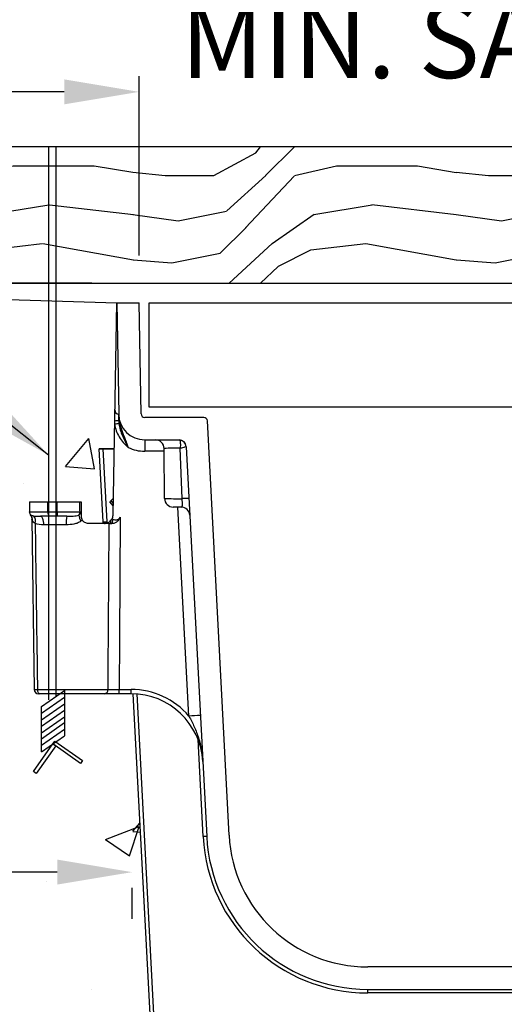
# Model space of a CAD drawing. Extents: x 0 to 220, y -4 to 280.
# Drawn here: x 97 to 112, y 159 to 190 of the extents above; entities that cross this region are included whole.
import ezdxf

# ---------------------------------------------------------------- set-up
doc = ezdxf.new("R2010")
doc.units = 0
doc.header["$LTSCALE"] = 10
doc.header["$MEASUREMENT"] = 0
doc.layers.get('Defpoints').update_dxf_attribs({"linetype": 'CONTINUOUS'})
for name, color, linetype in [('CADdetails-1-FINE', 1, 'CONTINUOUS'), ('CADdetails-11-VERYFINE', 11, 'CONTINUOUS'), ('CADdetails-7-VERYFINE', 7, 'CONTINUOUS'), ('CADdetails-9-EXTRAFINE', 9, 'CONTINUOUS')]:
    doc.layers.add(name, color=color, linetype=linetype)
doc.styles.add('CADdetails-DIMENSIONS', font='ARIALN.TTF', dxfattribs={"height": 2.38})
doc.dimstyles.new('CADdetails-LEADER', dxfattribs={"dimtxt": 2.38, "dimasz": 2.38, "dimexe": 0.5, "dimexo": 1.5, "dimgap": 1, "dimtad": 0, "dimzin": 0, "dimdsep": 46, "dimtxsty": 'CADdetails-DIMENSIONS', "dimcen": 1, "dimclrd": 256, "dimclre": 256, "dimclrt": 256, "dimadec": 0, "dimazin": 0, "dimtfac": 1, "dimtdec": 4, "dimtofl": 0, "dimtmove": 0, "dimatfit": 3, "dimfxl": 1, "dimtolj": 1, "dimtzin": 0, "dimarcsym": 0})

# ---------------------------------------------------------------- blocks, each defined once
blk = doc.blocks.new('*D4')
at = {"layer": 'CADdetails-7-VERYFINE', "lineweight": -2, "transparency": 16777216}
for p, q in [((79.43, 164.875), (79.43, 163.875)), ((81.81, 163.375), (84.792, 163.375)), ((97.749, 163.375), (94.767, 163.375)), ((100.129, 161.894), (100.129, 162.875))]:
    blk.add_line(p, q, dxfattribs=at)
at = {"layer": 'CADdetails-7-VERYFINE', "transparency": 16777216}
for points in [[(81.81, 163.772), (81.81, 162.979), (79.43, 163.375)], [(97.749, 163.772), (97.749, 162.979), (100.129, 163.375)]]:
    blk.add_solid(points, dxfattribs=at)
at = {"layer": 'Defpoints', "color": 0, "transparency": 16777216}
for p in [(79.43, 163.375), (79.43, 163.375), (100.129, 163.394)]:
    blk.add_point(p, dxfattribs=at)
at = {"layer": 'CADdetails-7-VERYFINE', "transparency": 16777216, "insert": (89.78, 163.375), "char_height": 2.38, "attachment_point": 5, "style": 'CADdetails-DIMENSIONS'}
blk.add_mtext('\\A1;4"MIN.', dxfattribs=at)
blk = doc.blocks.new('*D5')
at = {"layer": 'CADdetails-7-VERYFINE', "lineweight": -2, "transparency": 16777216}
for p, q in [((79.338, 184.368), (79.338, 188.672)), ((100.351, 182.971), (100.351, 188.672)), ((81.718, 188.172), (87.682, 188.172)), ((97.971, 188.172), (92.007, 188.172))]:
    blk.add_line(p, q, dxfattribs=at)
at = {"layer": 'CADdetails-7-VERYFINE', "transparency": 16777216}
for points in [[(81.718, 188.569), (81.718, 187.776), (79.338, 188.172)], [(97.971, 188.569), (97.971, 187.776), (100.351, 188.172)]]:
    blk.add_solid(points, dxfattribs=at)
at = {"layer": 'Defpoints', "color": 0, "transparency": 16777216}
for p in [(100.351, 188.172), (79.338, 182.868), (100.351, 181.471)]:
    blk.add_point(p, dxfattribs=at)
at = {"layer": 'CADdetails-7-VERYFINE', "transparency": 16777216, "insert": (89.844, 188.172), "char_height": 2.38, "attachment_point": 5, "style": 'CADdetails-DIMENSIONS'}
blk.add_mtext('\\A1;4"', dxfattribs=at)
blk = doc.blocks.new('*D7')
at = {"layer": 'CADdetails-7-VERYFINE', "lineweight": -2, "transparency": 16777216}
for p, q in [((79.338, 184.368), (79.338, 192.533)), ((145.421, 183.597), (145.421, 192.533)), ((81.718, 192.033), (101.965, 192.033)), ((143.041, 192.033), (122.794, 192.033))]:
    blk.add_line(p, q, dxfattribs=at)
at = {"layer": 'CADdetails-7-VERYFINE', "transparency": 16777216}
for points in [[(81.718, 192.429), (81.718, 191.636), (79.338, 192.033)], [(143.041, 192.429), (143.041, 191.636), (145.421, 192.033)]]:
    blk.add_solid(points, dxfattribs=at)
at = {"layer": 'Defpoints', "color": 0, "transparency": 16777216}
for p in [(145.421, 192.033), (79.338, 182.868), (145.421, 182.097)]:
    blk.add_point(p, dxfattribs=at)
at = {"layer": 'CADdetails-7-VERYFINE', "transparency": 16777216, "char_height": 2.38, "attachment_point": 5, "style": 'CADdetails-DIMENSIONS'}
for s, insert in [('\\A1;14"', (112.38, 194.228)), ('\\A1;{\\A0;\\C7;MIN. SAW CUT \\P}', (112.38, 189.801))]:
    blk.add_mtext(s, dxfattribs=dict(at, insert=insert))

msp = doc.modelspace()

# ---------------------------------------------------------------- hatches: boundary and pattern name
at = {"layer": 'CADdetails-9-EXTRAFINE'}
h = msp.add_hatch(dxfattribs=at)
h.set_pattern_fill('WOOD_3', color=256, scale=10.280084, style=0, pattern_type=2)
h.set_pattern_definition([(355.2364, (-403.6332, 8.017), (-113.0809374, 10.2799973), [1.23789, -122.55073]), (11.3099, (-402.3996, 7.9142), (41.120345, 10.28006), [1.57255, -50.8458]), (45, (-400.8576, 8.2226), (0, 10.28009), [1.16306, -13.37517]), (46.8476, (-400.03515, 9.04503), (143.92120974, 154.20123963), [2.2546, -223.20525]), (12.9946, (-398.49314, 10.68984), (-92.5207669, -20.5601438), [1.37154, -135.7819]), (0, (-397.157, 10.998), (10.28008, 10.28008), [2.57002, -7.71006]), (350.5377, (-394.5867, 10.9982), (-51.4004296, 10.280065), [1.25062, -61.28068]), (354.2894, (-403.6332, 10.7926), (-92.520753, 10.2800978), [1.03314, -102.28043]), (0, (-402.605, 10.69), (10.28008, 10.28008), [1.54201, -8.73807]), (28.3008, (-401.06316, 10.68984), (113.08087745, 61.6805972), [1.51783, -150.26579]), (52.125, (-399.72675, 11.40945), (-41.1203565, -51.4004124), [2.34422, -114.86677]), (39.2894, (-398.28754, 13.25986), (61.68051255, 51.4004179), [1.46108, -144.64638]), (6.3402, (-397.1567, 14.1851), (82.2406685, 10.2801006), [1.8618, -91.22832]), (348.1113, (-395.3063, 14.39067), (-143.92115287, 30.8403613), [1.99603, -197.6071]), (353.2902, (-403.6332, 13.97947), (92.5207692, -10.2800214), [1.75966, -174.20703]), (3.3665, (-401.88557, 13.77386), (164.4813423, 10.28019703), [1.75064, -173.3129]), (33.6901, (-400.138, 13.8767), (-20.560164, -10.280098), [1.85327, -35.2121]), (47.4896, (-398.59594, 14.9047), (102.8007479, 113.0810168), [1.67347, -165.67417]), (14.9314, (-397.4651, 16.1383), (113.0809331, 30.8402217), [1.5959, -157.99393]), (0, (-395.923, 16.55), (10.28008, 10.28008), [1.23361, -9.04647]), (347.0054, (-394.6895, 16.5495), (92.5207669, -20.5601438), [1.37154, -135.7819]), (0, (-400.446, 6.269), (10.28008, 10.28008), [0, -10.28008]), (223.1524, (-399.00714, 7.8114), (154.20123963, 143.92120974), [2.2546, -223.20525]), (206.5651, (-400.652, 16.5495), (-10.280076, -10.280098), [0.91948, -22.06749]), (188.1301, (-401.4744, 16.1383), (-61.6805037, -10.2800777), [1.45382, -71.23735]), (156.8014, (-402.9136, 15.9327), (-51.400419, 20.5601823), [0.78291, -77.50788]), (26.5651, (-399.007, 7.8114), (10.280076, 10.280098), [1.14934, -21.83762]), (6.7098, (-397.97914, 8.3254), (-92.5207692, -10.2800214), [1.75966, -174.20703]), (349.8753, (-396.23152, 8.53102), (174.76142116, -30.84034128), [2.92395, -289.47171]), (349.6952, (-403.6332, 6.8862), (61.6805159, -10.2800316), [1.14934, -113.78548]), (15.5241, (-402.5024, 6.6806), (-113.08093816, -30.84023014), [1.92047, -190.12734]), (42.8789, (-400.65196, 7.1946), (-133.64110443, -123.3610094), [1.96401, -194.43672]), (34.6952, (-399.21275, 8.531), (102.8007843, 71.9606788), [1.62543, -160.91698]), (9.4623, (-397.8763, 9.4562), (51.4004296, 10.280065), [1.87594, -60.65538]), (353.4181, (-396.02592, 9.76463), (-174.76144838, 20.56003194), [2.69056, -266.365]), (351.8699, (-403.6332, 9.4562), (-61.6805037, 10.2800777), [1.45382, -71.23735]), (11.3099, (-402.194, 9.2506), (41.120345, 10.28006), [1.57255, -50.8458]), (42.5104, (-400.65196, 9.559), (-113.0810168, -102.8007479), [1.67347, -165.67417]), (45, (-399.418, 10.69), (0, 10.28009), [1.88997, -12.64827]), (17.354, (-398.08194, 12.02625), (-133.64111704, -41.1202808), [1.72326, -170.60236]), (356.6335, (-396.4371, 12.54025), (-164.4813423, 10.28019703), [1.75064, -173.3129]), (342.8973, (-394.6895, 12.43745), (102.8008611, -30.8402067), [1.39825, -138.42602]), (351.2538, (-403.6332, 12.02625), (71.9605835, -10.2801275), [1.35213, -133.86126]), (14.9314, (-402.2968, 11.82065), (113.0809331, 30.8402217), [1.5959, -157.99393]), (32.0054, (-400.7548, 12.2319), (-51.4004108, -30.8402644), [1.93965, -95.04248]), (49.8991, (-399.10995, 13.25986), (-113.08090768, -133.64111612), [2.55352, -252.79848]), (15.9454, (-397.4651, 15.2131), (-41.1203386, -10.2800832), [1.4968, -73.34334]), (353.991, (-396.0259, 15.6243), (102.80084073, -10.2800773), [1.96401, -194.43672]), (336.8014, (-394.0727, 15.4187), (51.400419, -20.5601823), [0.78291, -77.50788]), (350.5377, (-403.6332, 15.1103), (-51.4004296, 10.280065), [1.25062, -61.28068]), (10.008, (-402.3996, 14.9047), (113.08092304, 20.56020435), [1.77462, -175.68716]), (37.4054, (-400.65196, 15.2131), (133.64101882, 102.8009456), [2.20003, -217.80338]), (29.0546, (-398.9043, 6.2694), (71.9605943, 41.1203376), [1.0584, -104.78155]), (10.7843, (-397.97914, 6.7834), (-164.48134417, -30.84025864), [2.19764, -217.56547]), (352.875, (-395.8203, 7.1946), (-71.9605942, 10.2800667), [2.48642, -80.39427])])
h.paths.add_polyline_path([(76.973, 186.43), (76.973, 182.097), (125.921, 182.097), (125.921, 182.099), (147.962, 182.097), (147.962, 186.43)])
h.paths.add_polyline_path([(76.312, 186.43), (73.718, 186.43), (70.082, 182.097), (73.951, 182.097), (76.312, 182.097)])
h.paths.add_polyline_path([(66.794, 184.198), (65.69, 185.124), (65.405, 184.783), (65.129, 185.014), (65.415, 185.355), (64.681, 185.97), (64.396, 185.63), (64.12, 185.861), (64.597, 186.43), (59.756, 186.43), (59.79, 182.097), (65.032, 182.097)])
h.paths.add_polyline_path([(68.668, 186.43), (65.067, 186.43), (65.006, 186.357), (65.739, 185.742), (66.025, 186.082), (66.301, 185.851), (66.015, 185.51), (67.118, 184.584)])
h.paths.add_polyline_path([(151.041, 186.43), (148.623, 186.43), (148.623, 182.097), (152.142, 182.097), (154.677, 182.097)])
h.paths.add_polyline_path([(158.131, 186.43), (156.092, 186.43), (157.641, 184.584), (158.131, 184.996)])
h.paths.add_polyline_path([(158.131, 184), (157.965, 184.198), (155.462, 182.097), (158.131, 182.097)])
h = msp.add_hatch(dxfattribs=at)
h.set_pattern_fill('AR-CONC', color=256, scale=1.542013, style=0)
h.set_pattern_definition([(50, (7.383, 195.602), (11.06024, -0.96765), [1.1565, -12.7216]), (355, (7.383, 195.602), (-2.1396, 11.5989), [0.9252, -10.1773]), (100.451, (8.304, 195.521), (8.9207, 10.63124), [0.9829, -10.8117]), (46.184, (7.383, 198.686), (16.457, -2.5523), [1.7348, -19.0824]), (96.636, (8.754, 198.473), (14.4126, 15.021), [1.4743, -16.2175]), (351.184, (7.383, 198.686), (14.4126, 15.021), [1.3878, -15.266]), (21, (8.925, 197.915), (9.2044, -6.20843), [1.1565, -12.7216]), (326, (8.925, 197.915), (3.75195, 11.1819), [0.9252, -10.1773]), (71.451, (9.692, 197.398), (12.95634, 4.97346), [0.9829, -10.8117]), (37.5, (7.3827, 195.602), (0.18751, 5.13327), [0, -10.05392, 0, -10.33148, 0, -10.21583]), (7.5, (7.383, 195.602), (4.05657, 6.08188), [0, -5.89049, 0, -9.82262, 0, -3.89358]), (327.5, (3.944, 195.602), (8.23161, -0.3478), [0, -3.85503, 0, -12.0277, 0, -15.95983]), (317.5, (2.402, 195.602), (8.9928, 1.54363), [0, -5.01154, 0, -7.98763, 0, -11.3338])])
edge = h.paths.add_edge_path()
edge.add_line((145.421, 182.097), (125.121, 181.471))
edge.add_line((125.121, 181.471), (125.202, 176.828))
edge.add_line((125.202, 176.828), (125.713, 176.828))
edge.add_line((125.713, 176.828), (125.712, 176.801))
edge.add_line((125.712, 176.801), (125.712, 176.827))
edge.add_line((125.712, 176.827), (125.712, 176.827))
edge.add_line((125.712, 176.827), (125.588, 174.458))
edge.add_line((125.588, 174.458), (126.024, 174.458))
edge.add_spline(control_points=[(126.024, 174.458), (126.043, 174.458), (126.061, 174.46), (126.097, 174.469), (126.115, 174.476), (126.166, 174.504), (126.197, 174.532), (126.219, 174.567)], knot_values=[0, 0, 0, 0, 0.25, 0.25, 0.5, 0.5, 1, 1, 1, 1], degree=3, periodic=0)
edge.add_spline(control_points=[(126.219, 174.567), (126.23, 174.586), (126.238, 174.605), (126.249, 174.645), (126.252, 174.665), (126.252, 174.686)], knot_values=[0, 0, 0, 0, 0.5, 0.5, 1, 1, 1, 1], degree=3, periodic=0)
edge.add_spline(control_points=[(126.252, 174.686), (126.252, 174.706), (126.252, 174.725), (126.252, 174.754), (126.252, 174.764), (126.252, 174.783), (126.252, 174.793), (126.252, 174.813), (126.252, 174.824), (126.252, 174.845), (126.252, 174.856), (126.252, 174.885), (126.252, 174.904), (126.252, 174.924)], knot_values=[0, 0, 0, 0, 0.25, 0.25, 0.375, 0.375, 0.5, 0.5, 0.625, 0.625, 0.75, 0.75, 1, 1, 1, 1], degree=3, periodic=0)
edge.add_line((126.252, 174.924), (126.252, 175.142))
edge.add_spline(control_points=[(126.252, 175.142), (126.252, 175.142), (126.255, 175.142), (126.268, 175.142), (126.278, 175.142), (126.29, 175.142)], knot_values=[0.000015, 0.000015, 0.000015, 0.000015, 0.5, 0.5, 1, 1, 1, 1], degree=3, periodic=0)
edge.add_line((126.29, 175.142), (127.897, 175.142))
edge.add_line((127.897, 175.142), (127.893, 174.74))
edge.add_spline(control_points=[(127.861, 174.732), (127.86, 174.732), (127.858, 174.732), (127.857, 174.73)], knot_values=[0, 0, 0, 0, 1, 1, 1, 1], degree=3, periodic=0)
edge.add_spline(control_points=[(127.879, 174.749), (127.874, 174.744), (127.85, 174.723), (127.82, 174.664), (127.82, 174.615), (127.82, 174.598)], knot_values=[0, 0, 0, 0, 0.14552, 0.702132, 1, 1, 1, 1], degree=3, periodic=0)
edge.add_line((127.816, 174.575), (127.748, 169.188))
edge.add_arc((127.612, 169.182), 0.137, -0.7283, 2.5457, ccw=False)
edge.add_spline(control_points=[(127.748, 169.18), (127.75, 169.18), (127.75, 169.18), (127.748, 169.18)], knot_values=[0.865293, 0.865293, 0.865293, 0.865293, 0.994829, 0.994829, 0.994829, 0.994829], degree=3, periodic=0)
edge.add_spline(control_points=[(127.748, 169.18), (127.746, 169.18), (127.733, 169.18), (127.702, 169.181), (127.661, 169.181), (127.641, 169.181)], knot_values=[0, 0, 0, 0, 0.202038, 0.533669, 0.865293, 0.865293, 0.865293, 0.865293], degree=3, periodic=0)
edge.add_arc((127.612, 169.182), 0.137, 270, 359.2191, ccw=False)
edge.add_spline(control_points=[(127.612, 169.045), (127.612, 169.045), (127.613, 169.045), (127.607, 169.045), (127.593, 169.045), (127.577, 169.045), (127.569, 169.045)], knot_values=[0, 0, 0, 0, 0.001808, 0.334528, 0.667264, 1, 1, 1, 1], degree=3, periodic=0)
edge.add_line((127.569, 169.045), (125.529, 169.045))
edge.add_arc((125.526, 169.179), 0.133, 268.4269, 271.5731, ccw=False)
edge.add_spline(control_points=[(125.522, 169.045), (125.505, 169.045), (125.481, 169.045), (125.419, 169.045), (125.382, 169.045), (125.255, 169.045), (125.152, 169.045), (125.047, 169.045)], knot_values=[0, 0, 0, 0, 0.25, 0.25, 0.5, 0.5, 1, 1, 1, 1], degree=3, periodic=0)
edge.add_line((125.047, 169.045), (124.661, 169.045))
edge.add_arc((124.661, 166.766), 2.279, 90, 91.6934)
edge.add_line((124.594, 169.044), (123.957, 156.89))
edge.add_arc((123.502, 156.914), 0.456, 270, 357, ccw=False)
edge.add_line((123.502, 156.459), (122.641, 156.459))
edge.add_arc((122.641, 156.914), 0.456, 209.5259, 270, ccw=False)
edge.add_arc((120.757, 155.847), 1.709, 29.5259, 43.8044)
edge.add_line((121.991, 157.031), (121.986, 156.459))
edge.add_line((121.986, 156.459), (102.773, 156.459))
edge.add_line((102.773, 156.459), (102.768, 157.031))
edge.add_arc((104.002, 155.847), 1.709, 136.1956, 150.4741)
edge.add_arc((102.118, 156.914), 0.456, 270, 330.4741, ccw=False)
edge.add_line((102.118, 156.459), (101.258, 156.459))
edge.add_arc((101.258, 156.914), 0.456, 183, 270, ccw=False)
edge.add_line((100.802, 156.89), (100.165, 169.044))
edge.add_arc((100.098, 166.766), 2.279, 88.3066, 90)
edge.add_line((100.098, 169.045), (99.712, 169.045))
edge.add_line((99.712, 169.045), (99.712, 169.181))
edge.add_spline(control_points=[(99.712, 169.181), (99.674, 169.181), (99.637, 169.181), (99.565, 169.181), (99.531, 169.181), (99.438, 169.181), (99.391, 169.181), (99.367, 169.181)], knot_values=[0, 0, 0, 0, 0.25, 0.25, 0.5, 0.5, 1, 1, 1, 1], degree=3, periodic=0)
edge.add_line((99.367, 169.181), (97.119, 169.181))
edge.add_spline(control_points=[(97.119, 169.181), (97.106, 169.181), (97.072, 169.181), (97.033, 169.18), (97.01, 169.18), (97.013, 169.18), (97.014, 169.18)], knot_values=[0, 0, 0, 0, 0.207266, 0.538483, 0.869707, 1, 1, 1, 1], degree=3, periodic=0)
edge.add_line((97.119, 169.181), (97.12, 169.154))
edge.add_line((97.12, 169.154), (97.124, 169.129))
edge.add_line((97.124, 169.129), (97.131, 169.106))
edge.add_line((97.131, 169.106), (97.14, 169.085))
edge.add_line((97.14, 169.085), (97.151, 169.068))
edge.add_line((97.151, 169.068), (97.163, 169.056))
edge.add_line((97.163, 169.056), (97.177, 169.048))
edge.add_line((97.177, 169.048), (97.191, 169.045))
edge.add_spline(control_points=[(97.149, 169.045), (97.149, 169.045), (97.148, 169.045), (97.153, 169.045), (97.163, 169.045), (97.165, 169.045)], knot_values=[0, 0, 0, 0, 0.209735, 0.759797, 1, 1, 1, 1], degree=3, periodic=0)
edge.add_line((97.138, 169.045), (97.138, 169.046))
edge.add_arc((97.148, 169.182), 0.137, 176.5704, 265.976, ccw=False)
edge.add_line((97.011, 169.19), (96.943, 174.564))
edge.add_spline(control_points=[(96.939, 174.598), (96.938, 174.625), (96.935, 174.676), (96.907, 174.714), (96.894, 174.732)], knot_values=[0, 0, 0, 0, 0.525789, 1, 1, 1, 1], degree=3, periodic=0)
edge.add_line((96.854, 174.8), (96.865, 174.819))
edge.add_line((96.865, 174.819), (96.863, 175.142))
edge.add_line((96.863, 175.142), (98.469, 175.142))
edge.add_spline(control_points=[(98.469, 175.142), (98.482, 175.142), (98.491, 175.142), (98.504, 175.142), (98.507, 175.142), (98.507, 175.142)], knot_values=[0, 0, 0, 0, 0.5, 0.5, 0.999985, 0.999985, 0.999985, 0.999985], degree=3, periodic=0)
edge.add_line((98.507, 175.142), (98.507, 174.924))
edge.add_spline(control_points=[(98.507, 174.924), (98.507, 174.904), (98.507, 174.885), (98.507, 174.855), (98.507, 174.845), (98.507, 174.824), (98.507, 174.812), (98.507, 174.792), (98.507, 174.782), (98.507, 174.763), (98.507, 174.754), (98.507, 174.725), (98.507, 174.706), (98.507, 174.686)], knot_values=[0, 0, 0, 0, 0.25, 0.25, 0.375, 0.375, 0.5, 0.5, 0.625, 0.625, 0.75, 0.75, 1, 1, 1, 1], degree=3, periodic=0)
edge.add_spline(control_points=[(98.507, 174.686), (98.507, 174.665), (98.51, 174.645), (98.521, 174.606), (98.529, 174.586), (98.54, 174.567)], knot_values=[0, 0, 0, 0, 0.5, 0.5, 1, 1, 1, 1], degree=3, periodic=0)
edge.add_spline(control_points=[(98.54, 174.567), (98.562, 174.532), (98.593, 174.504), (98.644, 174.476), (98.662, 174.469), (98.698, 174.46), (98.717, 174.458), (98.735, 174.458)], knot_values=[0, 0, 0, 0, 0.5, 0.5, 0.75, 0.75, 1, 1, 1, 1], degree=3, periodic=0)
edge.add_line((98.735, 174.458), (99.209, 174.458))
edge.add_line((99.209, 174.458), (99.207, 174.503))
edge.add_arc((98.95, 181.034), 6.536, 272.251, 273.9672)
edge.add_line((99.402, 174.514), (99.402, 174.508))
edge.add_spline(control_points=[(99.323, 174.469), (99.334, 174.472), (99.346, 174.476), (99.375, 174.489), (99.392, 174.499), (99.426, 174.524), (99.442, 174.538), (99.456, 174.556)], knot_values=[0.342863, 0.342863, 0.342863, 0.342863, 0.5, 0.5, 0.75, 0.75, 1, 1, 1, 1], degree=3, periodic=0)
edge.add_spline(control_points=[(99.456, 174.556), (99.467, 174.568), (99.477, 174.583), (99.486, 174.598)], knot_values=[0, 0, 0, 0, 1, 1, 1, 1], degree=3, periodic=0)
edge.add_arc((99.247, 174.732), 0.274, 330.6599, 357.9759)
edge.add_line((99.521, 174.723), (99.526, 175.021))
edge.add_line((99.526, 175.021), (99.416, 175.142))
edge.add_line((99.416, 175.142), (99.53, 175.246))
edge.add_line((99.53, 175.246), (99.639, 181.471))
edge.add_line((99.639, 181.471), (79.338, 182.097))
edge.add_line((79.338, 182.097), (79.338, 143.231))
edge.add_line((79.338, 143.231), (79.338, 139.344))
edge.add_line((79.338, 139.344), (90.508, 139.344))
edge.add_line((90.508, 139.344), (105.318, 139.344))
edge.add_line((105.318, 139.344), (112.38, 139.344))
edge.add_line((112.38, 139.344), (112.916, 139.344))
edge.add_line((112.916, 139.344), (119.441, 139.344))
edge.add_line((119.441, 139.344), (145.421, 139.344))
edge.add_line((145.421, 139.344), (145.421, 182.097))

# ---------------------------------------------------------------- linework, layer by layer
at = {"layer": 'CADdetails-1-FINE', "linetype": 'Continuous'}
for p, q in [((98.844, 182.097), (79.338, 182.097)), ((79.338, 182.097), (99.639, 181.471))]:
    msp.add_line(p, q, dxfattribs=at)
msp.add_lwpolyline([(59.79, 182.097), (158.131, 182.097), (158.131, 186.43), (59.756, 186.43)], close=True, dxfattribs=at)
at = {"layer": 'CADdetails-11-VERYFINE', "linetype": 'Continuous'}
for p, q in [((99.521, 174.723), (99.639, 181.471)), ((99.639, 181.471), (100.351, 181.471)), ((99.639, 181.471), (99.701, 177.924)), ((100.413, 177.937), (100.351, 181.471)), ((102.406, 177.825), (100.527, 177.825)), ((103.21, 164.546), (102.52, 177.717)), ((99.558, 176.828), (99.084, 176.828)), ((99.084, 176.828), (99.084, 176.827)), ((99.084, 176.827), (99.558, 176.827)), ((99.085, 176.827), (99.085, 176.828)), ((99.207, 174.503), (99.085, 176.827)), ((99.199, 176.827), (99.32, 174.508)), ((100.527, 177.112), (101.622, 177.112)), ((100.527, 177.112), (100.527, 176.751)), ((101.158, 175.247), (101.144, 176.841)), ((101.849, 176.896), (102.499, 164.509)), ((101.145, 176.751), (100.527, 176.751)), ((99.53, 175.246), (99.416, 175.142)), ((96.863, 175.142), (96.865, 174.819)), ((96.863, 175.142), (98.469, 175.142)), ((97.451, 174.822), (97.45, 175.142)), ((97.742, 174.822), (97.742, 175.142)), ((98.507, 175.142), (98.507, 174.924)), ((99.526, 175.021), (99.416, 175.142)), ((99.449, 175.172), (99.527, 175.087)), ((101.69, 174.976), (101.432, 174.976)), ((101.933, 168.336), (101.585, 174.976)), ((96.865, 174.819), (96.867, 174.822)), ((96.867, 174.822), (98.471, 174.822)), ((96.896, 174.734), (96.898, 174.732)), ((96.898, 174.734), (96.899, 174.738)), ((98.052, 174.686), (97.215, 174.686)), ((96.943, 174.599), (97.011, 169.18)), ((98.033, 174.415), (97.32, 174.415)), ((99.402, 174.458), (98.735, 174.458)), ((99.209, 174.458), (99.207, 174.503)), ((99.32, 174.508), (99.323, 174.458)), ((99.456, 174.458), (99.456, 174.556)), ((99.514, 174.593), (99.483, 174.458)), ((97.119, 169.181), (99.367, 169.181)), ((99.237, 169.045), (97.191, 169.045)), ((99.712, 169.045), (99.712, 169.181)), ((99.712, 169.181), (100.098, 169.181)), ((100.098, 169.045), (99.712, 169.045)), ((100.098, 169.045), (100.098, 169.181)), ((100.802, 156.89), (100.165, 169.044)), ((100.28, 169.038), (100.916, 156.896)), ((102.385, 164.503), (102.223, 167.59)), ((117.14, 160.361), (107.619, 160.361)), ((107.619, 159.649), (117.14, 159.649)), ((107.619, 159.536), (107.619, 159.649)), ((117.14, 159.536), (107.619, 159.536))]:
    msp.add_line(p, q, dxfattribs=at)
at = {"layer": 'CADdetails-11-VERYFINE'}
for p, q in [((100.668, 181.464), (124.032, 181.464)), ((100.668, 178.153), (100.668, 181.464)), ((124.032, 178.153), (100.668, 178.153))]:
    msp.add_line(p, q, dxfattribs=at)
at = {"layer": 'CADdetails-11-VERYFINE', "linetype": 'Continuous', "flags": 128}
for points in [[(101.72, 175.244), (101.698, 175.781), (101.677, 176.314), (101.656, 176.844)], [(97.32, 174.415), (97.318, 174.468), (97.312, 174.519), (97.302, 174.566), (97.289, 174.607), (97.273, 174.64), (97.255, 174.665), (97.236, 174.681), (97.215, 174.686)], [(99.746, 174.659), (99.722, 170.784), (99.712, 169.181)], [(99.367, 169.181), (99.371, 169.775), (99.39, 172.692), (99.402, 174.458)], [(97.119, 169.181), (97.12, 169.154), (97.124, 169.129), (97.131, 169.106), (97.14, 169.085), (97.151, 169.068), (97.163, 169.056), (97.177, 169.048), (97.191, 169.045)]]:
    msp.add_lwpolyline(points, dxfattribs=at)
at = {"layer": 'CADdetails-11-VERYFINE', "linetype": 'Continuous'}
for centre, radius, start, end in [((99.72, 178.063), 0.141, 179, 262.1817), ((100.527, 177.939), 0.826, 181, 270), ((100.527, 177.939), 0.114, 181, 270), ((102.406, 177.711), 0.114, 3, 90), ((100.284, 172.424), 5.236, 96.3028, 97.8276), ((99.691, 172.722), 4.991, 89.8538, 91.3604), ((100.527, 177.942), 1.191, 243.7508, 270), ((100.871, 176.839), 0.273, 0.5, 90), ((101.48, 162.57), 14.275, 89.2946, 91.3474), ((101.622, 176.885), 0.228, 3, 90), ((101.626, 176.881), 0.224, 3.7306, 87.6568), ((101.432, 175.249), 0.273, 180.5, 270), ((101.55, 197.562), 22.319, 268.995, 270.4377), ((102.089, 169.099), 6.156, 91.4271, 93.4339), ((101.69, 174.702), 0.273, 3, 90), ((97.001, 174.82), 0.135, 180.4762, 220.6038), ((97.004, 174.823), 0.137, 180.4914, 222.3965), ((96.7, 174.575), 0.253, 356.3841, 38.4444), ((96.722, 174.577), 0.237, 353.3277, 40.4099), ((96.807, 174.532), 0.252, 341.2173, 41.263), ((97.621, 174.79), 0.172, 169.3679, 216.9844), ((98.132, 174.788), 0.391, 175.1002, 195.1315), ((99.009, 174.482), 0.979, 167.9631, 183.9287), ((98.323, 174.821), 0.147, 318.8889, 0.1748), ((98.833, 174.748), 0.4, 183.36, 213.0719), ((99.247, 174.732), 0.274, 330.6599, 357.9759), ((98.95, 181.034), 6.536, 272.251, 273.2496), ((97.148, 169.182), 0.137, 180.7153, 270.0035), ((99.234, 169.179), 0.133, 271.5731, 1.0255), ((100.098, 166.765), 2.416, 40.5758, 90), ((100.098, 166.766), 2.279, 3, 90), ((102.571, 157.899), 10.457, 91.5019, 93.4991), ((102.755, 157.977), 6.536, 92.251, 93.2496), ((107.619, 164.778), 5.242, 183, 270), ((107.619, 164.777), 5.128, 183, 270), ((107.619, 164.777), 4.416, 183, 270)]:
    msp.add_arc(centre, radius, start, end, dxfattribs=at)
for points, knots in [([(100, 176.874), (99.986, 176.921), (99.972, 176.967), (99.941, 177.057), (99.924, 177.101), (99.874, 177.232), (99.839, 177.315), (99.778, 177.485), (99.751, 177.57), (99.713, 177.745), (99.702, 177.833), (99.701, 177.923)], [0, 0, 0, 0, 0.125, 0.125, 0.25, 0.25, 0.5, 0.5, 0.75, 0.75, 1, 1, 1, 1]), ([(99.571, 177.612), (99.581, 177.54), (99.599, 177.469), (99.649, 177.332), (99.681, 177.267), (99.757, 177.144), (99.8, 177.086), (99.871, 177.003), (99.896, 176.976), (99.947, 176.924), (99.974, 176.899), (100, 176.874)], [0, 0, 0, 0, 0.25, 0.25, 0.5, 0.5, 0.75, 0.75, 0.875, 0.875, 1, 1, 1, 1]), ([(99.71, 177.629), (99.717, 177.562), (99.731, 177.496), (99.768, 177.366), (99.792, 177.303), (99.845, 177.179), (99.874, 177.117), (99.936, 176.995), (99.968, 176.934), (100, 176.874)], [0, 0, 0, 0, 0.25, 0.25, 0.5, 0.5, 0.75, 0.75, 1, 1, 1, 1]), ([(101.635, 177.104), (101.647, 177.09), (101.655, 177.056), (101.661, 176.986), (101.662, 176.96), (101.661, 176.904), (101.659, 176.874), (101.656, 176.844)], [0, 0, 0, 0, 0.5, 0.5, 0.75, 0.75, 1, 1, 1, 1]), ([(101.849, 176.895), (101.85, 176.893), (101.83, 176.887), (101.778, 176.873), (101.757, 176.868), (101.71, 176.856), (101.683, 176.85), (101.656, 176.844)], [0, 0, 0, 0, 0.5, 0.5, 0.75, 0.75, 1, 1, 1, 1]), ([(101.69, 174.976), (101.702, 174.976), (101.71, 174.98), (101.718, 174.998), (101.721, 175.005), (101.724, 175.023), (101.725, 175.034), (101.727, 175.071), (101.727, 175.102), (101.725, 175.169), (101.723, 175.206), (101.72, 175.244)], [0, 0, 0, 0, 0.25, 0.25, 0.375, 0.375, 0.5, 0.5, 0.75, 0.75, 1, 1, 1, 1]), ([(98.471, 174.822), (98.47, 174.852), (98.47, 174.882), (98.47, 174.913), (98.47, 174.989), (98.469, 175.065), (98.469, 175.142)], [0.000765944, 0.000765944, 0.000765944, 0.000765944, 0.001281192, 0.001281192, 0.001281192, 0.002575604, 0.002575604, 0.002575604, 0.002575604]), ([(98.469, 175.142), (98.482, 175.142), (98.491, 175.142), (98.504, 175.142), (98.507, 175.142), (98.507, 175.142)], [0, 0, 0, 0, 0.5, 0.5, 1, 1, 1, 1]), ([(96.874, 174.776), (96.874, 174.773), (96.877, 174.76), (96.886, 174.746), (96.894, 174.736), (96.896, 174.734)], [0, 0, 0, 0, 0.168899, 0.801555, 1, 1, 1, 1]), ([(96.894, 174.732), (96.907, 174.714), (96.935, 174.676), (96.938, 174.625), (96.939, 174.598)], [0, 0, 0, 0, 0.474211, 1, 1, 1, 1]), ([(96.903, 174.73), (96.91, 174.725), (96.922, 174.719), (96.953, 174.708), (96.973, 174.702), (96.996, 174.698)], [0, 0, 0, 0, 0.5, 0.5, 1, 1, 1, 1]), ([(96.996, 174.698), (97.027, 174.692), (97.06, 174.689), (97.133, 174.686), (97.173, 174.686), (97.215, 174.686)], [0, 0, 0, 0, 0.5, 0.5, 1, 1, 1, 1]), ([(98.052, 174.686), (98.124, 174.686), (98.191, 174.687), (98.287, 174.693), (98.318, 174.696), (98.378, 174.706), (98.407, 174.713), (98.434, 174.724)], [0, 0, 0, 0, 0.5, 0.5, 0.75, 0.75, 1, 1, 1, 1]), ([(98.434, 174.724), (98.443, 174.729), (98.451, 174.734), (98.466, 174.746), (98.473, 174.753), (98.49, 174.778), (98.498, 174.8), (98.498, 174.822)], [0, 0, 0, 0, 0.25, 0.25, 0.5, 0.5, 1, 1, 1, 1]), ([(98.507, 174.924), (98.507, 174.905), (98.507, 174.887), (98.504, 174.853), (98.502, 174.837), (98.498, 174.822)], [0, 0, 0, 0, 0.5, 0.5, 1, 1, 1, 1]), ([(98.507, 174.924), (98.507, 174.904), (98.507, 174.885), (98.507, 174.855), (98.507, 174.845), (98.507, 174.824), (98.507, 174.812), (98.507, 174.792), (98.507, 174.782), (98.507, 174.763), (98.507, 174.754), (98.507, 174.725), (98.507, 174.706), (98.507, 174.686)], [0, 0, 0, 0, 0.25, 0.25, 0.375, 0.375, 0.5, 0.5, 0.625, 0.625, 0.75, 0.75, 1, 1, 1, 1]), ([(98.507, 174.686), (98.507, 174.665), (98.51, 174.645), (98.521, 174.606), (98.529, 174.586), (98.54, 174.567)], [0, 0, 0, 0, 0.5, 0.5, 1, 1, 1, 1]), ([(99.483, 174.458), (99.505, 174.458), (99.53, 174.461), (99.571, 174.472), (99.584, 174.477), (99.611, 174.49), (99.624, 174.497), (99.663, 174.524), (99.686, 174.546), (99.723, 174.598), (99.738, 174.627), (99.746, 174.659)], [0, 0, 0, 0, 0.25, 0.25, 0.375, 0.375, 0.5, 0.5, 0.75, 0.75, 1, 1, 1, 1]), ([(99.514, 174.593), (99.536, 174.588), (99.558, 174.581), (99.591, 174.573), (99.602, 174.572), (99.624, 174.571), (99.636, 174.572), (99.657, 174.577), (99.668, 174.581), (99.688, 174.591), (99.697, 174.597), (99.714, 174.612), (99.722, 174.62), (99.736, 174.638), (99.741, 174.648), (99.746, 174.659)], [0, 0, 0, 0, 0.25, 0.25, 0.375, 0.375, 0.5, 0.5, 0.625, 0.625, 0.75, 0.75, 0.875, 0.875, 1, 1, 1, 1]), ([(96.952, 174.559), (96.949, 174.566), (96.943, 174.578), (96.945, 174.593), (96.946, 174.6)], [0, 0, 0, 0, 0.576901, 1, 1, 1, 1]), ([(97.045, 174.451), (97.024, 174.465), (97.006, 174.481), (96.977, 174.515), (96.966, 174.532), (96.958, 174.549)], [0, 0, 0, 0, 0.5, 0.5, 1, 1, 1, 1]), ([(97.045, 174.451), (97.046, 174.377), (97.047, 174.304), (97.048, 174.23), (97.057, 173.623), (97.065, 173.015), (97.073, 172.407), (97.088, 171.332), (97.104, 170.256), (97.119, 169.181)], [0.00132955, 0.00132955, 0.00132955, 0.00132955, 0.0025748, 0.0025748, 0.0025748, 0.01287399, 0.01287399, 0.01287399, 0.03110048, 0.03110048, 0.03110048, 0.03110048]), ([(98.498, 174.53), (98.466, 174.505), (98.431, 174.486), (98.357, 174.454), (98.318, 174.443), (98.199, 174.419), (98.116, 174.415), (98.033, 174.415)], [0, 0, 0, 0, 0.25, 0.25, 0.5, 0.5, 1, 1, 1, 1]), ([(98.735, 174.458), (98.717, 174.458), (98.698, 174.46), (98.662, 174.469), (98.644, 174.476), (98.593, 174.504), (98.562, 174.532), (98.54, 174.567)], [0, 0, 0, 0, 0.25, 0.25, 0.5, 0.5, 1, 1, 1, 1]), ([(99.247, 174.458), (99.284, 174.458), (99.321, 174.465), (99.375, 174.489), (99.392, 174.499), (99.426, 174.524), (99.442, 174.538), (99.456, 174.556)], [0, 0, 0, 0, 0.5, 0.5, 0.75, 0.75, 1, 1, 1, 1]), ([(97.014, 169.18), (97.013, 169.18), (97.01, 169.18), (97.033, 169.18), (97.072, 169.181), (97.106, 169.181), (97.119, 169.181)], [0, 0, 0, 0, 0.130293, 0.461517, 0.792734, 1, 1, 1, 1]), ([(97.165, 169.045), (97.163, 169.045), (97.153, 169.045), (97.148, 169.045), (97.149, 169.045), (97.149, 169.045)], [0, 0, 0, 0, 0.240203, 0.790265, 1, 1, 1, 1]), ([(99.712, 169.045), (99.66, 169.045), (99.609, 169.045), (99.509, 169.045), (99.463, 169.045), (99.336, 169.045), (99.271, 169.045), (99.237, 169.045)], [0, 0, 0, 0, 0.25, 0.25, 0.5, 0.5, 1, 1, 1, 1]), ([(99.367, 169.181), (99.391, 169.181), (99.438, 169.181), (99.531, 169.181), (99.565, 169.181), (99.637, 169.181), (99.674, 169.181), (99.712, 169.181)], [0, 0, 0, 0, 0.5, 0.5, 0.75, 0.75, 1, 1, 1, 1]), ([(101.933, 168.336), (101.995, 168.224), (102.052, 168.109), (102.155, 167.875), (102.2, 167.756), (102.276, 167.514), (102.307, 167.39), (102.341, 167.202), (102.35, 167.139), (102.365, 167.013), (102.371, 166.949), (102.374, 166.886)], [0, 0, 0, 0, 0.25, 0.25, 0.5, 0.5, 0.75, 0.75, 0.875, 0.875, 1, 1, 1, 1])]:
    msp.add_open_spline(points, degree=3, knots=knots, dxfattribs=at)
for points in [[(99.704, 177.713), (99.703, 177.786), (99.702, 177.854), (99.701, 177.923)], [(99.704, 177.713), (99.705, 177.685), (99.707, 177.657), (99.71, 177.629)], [(96.898, 174.732), (96.899, 174.732), (96.901, 174.732), (96.903, 174.73)], [(98.471, 174.822), (98.483, 174.822), (98.492, 174.822), (98.498, 174.822)], [(96.958, 174.549), (96.956, 174.553), (96.954, 174.556), (96.952, 174.559)], [(97.32, 174.415), (97.222, 174.415), (97.13, 174.42), (97.045, 174.451)], [(98.54, 174.567), (98.527, 174.554), (98.513, 174.541), (98.498, 174.53)], [(99.402, 174.458), (99.415, 174.458), (99.433, 174.458), (99.456, 174.458)], [(99.456, 174.556), (99.467, 174.568), (99.477, 174.583), (99.486, 174.598)], [(99.456, 174.458), (99.465, 174.458), (99.473, 174.458), (99.483, 174.458)], [(99.486, 174.598), (99.495, 174.597), (99.505, 174.595), (99.514, 174.593)]]:
    msp.add_open_spline(points, degree=3, dxfattribs=at)
at = {"layer": 'CADdetails-9-EXTRAFINE'}
for p, q in [((97.245, 168.634), (97.978, 169.144)), ((97.245, 168.426), (97.978, 168.936)), ((97.245, 168.218), (97.978, 168.728)), ((97.245, 168.01), (97.978, 168.52)), ((97.245, 167.802), (97.978, 168.312)), ((97.245, 167.615), (97.978, 168.125)), ((97.245, 167.407), (97.978, 167.917)), ((97.245, 167.199), (97.978, 167.709))]:
    msp.add_line(p, q, dxfattribs=at)
for points in [[(97.47, 186.43), (97.47, 168.85)], [(97.7, 186.43), (97.7, 168.947)], [(97.245, 167.199), (97.245, 168.634), (97.978, 169.144), (97.978, 167.709)]]:
    msp.add_lwpolyline(points, dxfattribs=at)
for points in [[(96.99, 166.574), (97.611, 167.454), (97.7, 167.392), (97.078, 166.512)], [(97.674, 167.542), (98.554, 166.921), (98.491, 166.832), (97.611, 167.454)]]:
    msp.add_lwpolyline(points, close=True, dxfattribs=at)

# ---------------------------------------------------------------- dimensions: what is measured, and where the dimension line sits
at = {"layer": 'CADdetails-7-VERYFINE'}
for base, p1, p2, text, picture, middle in [((145.421, 192.033), (79.338, 182.868), (145.421, 182.097), '14"\\X{\\A0;\\C7;MIN. SAW CUT \\P}', '*D7', (112.38, 192.033)), ((100.351, 188.172), (79.338, 182.868), (100.351, 181.471), '4"', '*D5', (89.844, 188.172)), ((79.43, 163.375), (100.129, 163.394), (79.43, 163.375), '4"MIN.', '*D4', (89.78, 163.375))]:
    dim = msp.add_linear_dim(base=base, p1=p1, p2=p2, text=text, dimstyle='CADdetails-LEADER', dxfattribs=at)
    dim.commit()
    dim.dimension.update_dxf_attribs({"geometry": picture, "text_midpoint": middle})

# ---------------------------------------------------------------- leaders
msp.add_leader([(97.47, 176.63), (49.791, 214.336), (45.153, 214.336)], dimstyle='CADdetails-LEADER', dxfattribs=at)

doc.saveas('drawing.dxf')
